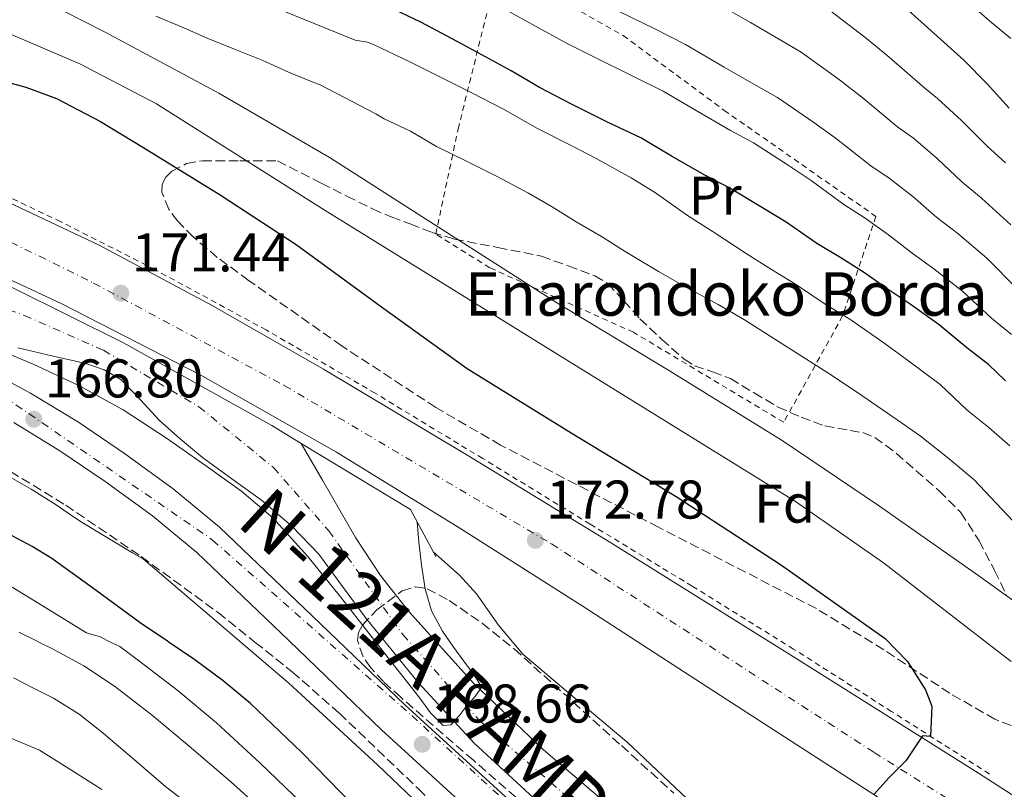
# Model space of a CAD drawing. Units: metres. Extents: x 613503 to 616931, y 4775646 to 4778016.
# Drawn here: x 613712 to 613893, y 4776314 to 4776456 of the extents above; entities that cross this region are included whole.
import ezdxf
from ezdxf.enums import TextEntityAlignment as Align

# ---------------------------------------------------------------- set-up
doc = ezdxf.new("R2010")
doc.units = ezdxf.units.M
doc.header["$MEASUREMENT"] = 0
for name, pattern in [('DGN Style 2', [1.7399219301090239, 1.043953158065414, -0.6959687720436097]), ('DGN Style 3', [2.435890702152634, 1.739921930109024, -0.6959687720436097]), ('DGN Style 4', [2.7856150101045474, 1.391937544087219, -0.6959687720436097, 0.001739921930109024, -0.6959687720436097])]:
    doc.linetypes.add(name, pattern=pattern)
for name, color, linetype, lineweight in [('Carretera', 9, 'Continuous', 0), ('Cauce permanente', 151, 'Continuous', 13), ('Cauce permanente (área)', 142, 'Continuous', 13), ('Cota de punto acotado terreno', 7, 'Continuous', 0), ('Curva de nivel directora', 30, 'Continuous', 30), ('Curva de nivel intermedia', 30, 'Continuous', 0), ('Eje cauce permanente (área)', 70, 'DGN Style 4', 0), ('Eje de carretera', 7, 'DGN Style 4', 0), ('Etiqueta de uso rústico', 92, 'Continuous', 0), ('Etiqueta de zona arbolada', 92, 'Continuous', 0), ('Línea blanca (vial)', 7, 'Continuous', 13), ('Línea de cuneta (fondo)', 4, 'DGN Style 2', 0), ('Línea de muro de contención', 1, 'Continuous', 13), ('Punto acotado terreno (símbolo)', 7, 'Continuous', 0), ('Tela metálica o alambrada', 7, 'DGN Style 2', 0), ('Texto de Borda', 7, 'Continuous', 0), ('Texto de Carretera Interés General', 1, 'Continuous', 0), ('Zona arbolada', 92, 'DGN Style 3', 0)]:
    doc.layers.add(name, color=color, linetype=linetype, lineweight=lineweight)
doc.styles.add('Style-Arial', font='arial.ttf')

# ---------------------------------------------------------------- blocks, each defined once
blk = doc.blocks.new('5PATER')
at = {"layer": 'Punto acotado terreno (símbolo)', "linetype": 'Continuous', "lineweight": 0}
h = blk.add_hatch(color=51, dxfattribs=at)
edge = h.paths.add_edge_path()
edge.add_ellipse((0, 0), major_axis=(-0.1095731443231308, -0.1110710700762829), ratio=0.9994222409660317, start_angle=0, end_angle=360)

msp = doc.modelspace()

# ---------------------------------------------------------------- linework, layer by layer
at = {"layer": 'Carretera', "color": 9, "linetype": 'Continuous', "lineweight": 0}
for points in [[(613895.3099999982, 4776296.04, 176.3600000000006), (613868.0900000005, 4776313.430000001, 175.4199999999983), (613841.6200000015, 4776330.58, 174.5500000000029), (613815.1599999992, 4776347.730000001, 173.6900000000023), (613792.670000001, 4776361.989999999, 172.9700000000012), (613769.9799999994, 4776375.960000002, 172.2799999999988), (613745.0500000004, 4776390.170000001, 171.7100000000064), (613719.48, 4776403.290000001, 171.1999999999971), (613699.8999999977, 4776412.37, 170.679999999993), (613679.9300000007, 4776420.570000002, 170.1699999999983), (613658.0199999993, 4776428.590000001, 169.75), (613635.7700000001, 4776435.609999999, 169.3999999999942), (613615.6000000021, 4776440.970000002, 169.1699999999983), (613595.260000002, 4776445.59, 168.9600000000064), (613577.6000000018, 4776449.220000002, 168.4799999999959), (613559.8000000009, 4776451.859999999, 168.25), (613543.6299999993, 4776453.42, 168.5), (613527.4499999988, 4776454.970000001, 168.75), (613527.1700000018, 4776472.180000001, 168.9900000000052)], [(613602.3700000021, 4776459.62, 169.7799999999988), (613617.0799999974, 4776455.319999999, 170.1699999999983), (613636.519999999, 4776449.190000001, 170.1900000000023), (613655.8700000012, 4776442.78, 170.1100000000006), (613673.12, 4776436.630000001, 170.2400000000052), (613690.2399999994, 4776430.100000001, 170.4900000000052), (613708.4800000006, 4776422.509999999, 171.1399999999994), (613726.3299999986, 4776414.04, 171.7700000000041), (613747.1600000004, 4776402.980000001, 172.0599999999977), (613767.6100000001, 4776391.25, 172.3500000000058), (613794.1499999984, 4776375.369999999, 172.8800000000047), (613820.5399999992, 4776359.249999999, 173.4400000000023), (613854.3199999996, 4776338.17, 174.1199999999953), (613887.9999999992, 4776316.95, 175.1600000000035), (613913.5599999984, 4776300.540000002, 176.4100000000035)], [(613704.4400000017, 4776391.849999999, 166.3500000000058), (613713.7600000025, 4776386.86, 166.570000000007), (613722.530000001, 4776381.480000001, 166.9700000000012), (613731.0399999982, 4776375.730000001, 167.3399999999965), (613739.9899999978, 4776369.230000001, 167.5), (613748.5100000027, 4776362.220000002, 167.6600000000035), (613765.5399999982, 4776345.86, 168.0299999999988), (613782.5599999991, 4776329.519999999, 168.429999999993), (613805.2500000005, 4776308.779999998, 169.1900000000023), (613827.940000002, 4776288.050000002, 169.8999999999942), (613840.8599999992, 4776276.240000002, 170.1300000000047), (613853.7899999997, 4776264.430000001, 170.3500000000058), (613867.2600000012, 4776252.890000001, 170.5599999999977), (613881.5399999995, 4776242.369999999, 170.7700000000041), (613891.5500000009, 4776236.079999999, 170.9199999999983), (613924.8799999997, 4776217.65, 172.25)], [(613921.870000001, 4776212.149999999, 172.25), (613888.3700000002, 4776230.679999999, 170.9199999999983), (613878.0100000025, 4776237.179999999, 170.7700000000041), (613863.3500000018, 4776247.98, 170.5599999999977), (613849.6400000012, 4776259.73, 170.3500000000058), (613836.629999998, 4776271.609999999, 170.1300000000047), (613823.7100000009, 4776283.420000001, 169.8999999999942), (613801.0199999993, 4776304.160000001, 169.1900000000023), (613778.2699999998, 4776324.939999999, 168.429999999993), (613761.1999999996, 4776341.340000001, 168.0299999999988), (613744.3399999996, 4776357.53, 167.6600000000035), (613736.1499999977, 4776364.27, 167.5), (613727.4400000017, 4776370.59, 167.3399999999965), (613719.129999999, 4776376.210000002, 166.9700000000012), (613710.6399999998, 4776381.42, 166.570000000007)]]:
    msp.add_polyline3d(points, dxfattribs=at)
at = {"layer": 'Cauce permanente', "color": 151, "linetype": 'Continuous', "lineweight": 13}
for points in [[(613710.6100000005, 4776406.15, 171.0899999999965), (613730.8399999999, 4776396.100000001, 171.4700000000012), (613758.0999999996, 4776380.869999999, 172.3000000000029), (613763.5099999999, 4776377.59, 172.3000000000029), (613767.4100000003, 4776370.82, 163.5), (613773.4600000001, 4776360.32, 163.6600000000035), (613778.0899999999, 4776353.310000001, 163.9199999999983), (613783.3200000003, 4776346.689999999, 164.2400000000052), (613795.1900000004, 4776333.49, 164.6699999999983), (613808.0199999996, 4776321.220000001, 165.070000000007), (613829.6200000001, 4776302.850000001, 165.6399999999994), (613851.9299999997, 4776285.380000001, 166.1600000000035), (613870.6900000004, 4776271.82, 166.4799999999959), (613890.0099999999, 4776259.01, 166.8000000000029), (613903.0800000001, 4776251.220000001, 167.1300000000047)], [(613893.6799999997, 4776244.449999999, 166.4499999999971), (613882.04, 4776251.859999999, 165.9499999999971), (613867.3300000001, 4776262.51, 165.8899999999994), (613852.9199999999, 4776273.560000001, 165.8800000000047), (613838.3600000005, 4776285.220000001, 165.7400000000052), (613823.9299999997, 4776297.050000001, 165.5599999999977), (613809.3799999999, 4776309.449999999, 165.3399999999965), (613795.3200000003, 4776322.449999999, 165.1199999999953), (613785.0300000003, 4776333.619999999, 164.9600000000064), (613775.4199999999, 4776345.369999999, 164.8000000000029), (613771.1100000005, 4776351.310000001, 164.5500000000029), (613766.7199999997, 4776357.210000001, 164.2799999999988), (613761.7100000001, 4776362.430000001, 164.1699999999983), (613756.2199999997, 4776367.130000001, 164.0899999999965), (613750.7699999996, 4776371.060000001, 164.070000000007), (613745.3399999999, 4776375, 164.0299999999988), (613741.3200000003, 4776378.369999999, 163.8699999999953), (613737.4000000004, 4776381.850000001, 163.6399999999994), (613733.9600000001, 4776385.630000001, 163.3800000000047), (613730.3600000005, 4776389.33, 163.1300000000047), (613727.2800000003, 4776391.130000001, 163.0200000000041), (613723.9000000004, 4776392.279999999, 162.9400000000023), (613717.6399999997, 4776393.699999999, 162.8699999999953), (613711.4199999999, 4776395.16, 162.75)]]:
    msp.add_polyline3d(points, dxfattribs=at)
at = {"layer": 'Cauce permanente (área)', "color": 142, "linetype": 'Continuous', "lineweight": 13}
for points in [[(613893.6799999997, 4776244.449999999, 166.4499999999971), (613882.04, 4776251.859999999, 165.9499999999971), (613867.3300000001, 4776262.51, 165.8899999999994), (613852.9199999999, 4776273.560000001, 165.8800000000047), (613838.3600000005, 4776285.220000001, 165.7400000000052), (613823.9299999997, 4776297.050000001, 165.5599999999977), (613809.3799999999, 4776309.449999999, 165.3399999999965), (613795.3200000003, 4776322.449999999, 165.1199999999953), (613785.0300000003, 4776333.619999999, 164.9600000000064), (613775.4199999999, 4776345.369999999, 164.8000000000029), (613771.1100000005, 4776351.310000001, 164.5500000000029), (613766.7199999997, 4776357.210000001, 164.2799999999988), (613761.7100000001, 4776362.430000001, 164.1699999999983), (613756.2199999997, 4776367.130000001, 164.0899999999965), (613750.7699999996, 4776371.060000001, 164.070000000007), (613745.3399999999, 4776375, 164.0299999999988), (613741.3200000003, 4776378.369999999, 163.8699999999953), (613737.4000000004, 4776381.850000001, 163.6399999999994), (613733.9600000001, 4776385.630000001, 163.3800000000047), (613730.3600000005, 4776389.33, 163.1300000000047), (613727.2800000003, 4776391.130000001, 163.0200000000041), (613723.9000000004, 4776392.279999999, 162.9400000000023), (613717.6399999997, 4776393.699999999, 162.8699999999953), (613711.4199999999, 4776395.16, 162.75)], [(613903.0800000001, 4776251.220000001, 167.1300000000047), (613890.0099999999, 4776259.01, 166.8000000000029), (613870.6900000004, 4776271.82, 166.4799999999959), (613851.9299999997, 4776285.380000001, 166.1600000000035), (613829.6200000001, 4776302.850000001, 165.6399999999994), (613808.0199999996, 4776321.220000001, 165.070000000007), (613795.1900000004, 4776333.49, 164.6699999999983), (613783.3200000003, 4776346.689999999, 164.2400000000052), (613778.0899999999, 4776353.310000001, 163.9199999999983), (613773.4600000001, 4776360.32, 163.6600000000035), (613767.4100000003, 4776370.82, 163.5), (613763.5099999999, 4776377.59, 163.3999999999942)]]:
    msp.add_polyline3d(points, dxfattribs=at)
at = {"layer": 'Curva de nivel directora', "color": 30, "linetype": 'Continuous', "lineweight": 30, "flags": 128}
for points, elevation in [([(613893.6799999983, 4776439.270000001), (613889.6100000002, 4776443.730000001), (613885.3099999998, 4776448.070000002), (613880.4500000004, 4776452.470000003), (613875.6899999996, 4776456.730000001), (613870.5599999998, 4776461.260000001), (613866.6399999993, 4776464.470000001), (613862.1299999988, 4776467.670000002), (613856.9599999988, 4776470.630000001), (613852.3299999996, 4776473.369999999), (613846.0499999989, 4776477.000000001), (613841.659999999, 4776479.480000002), (613834.5099999986, 4776482.870000001), (613829.229999999, 4776485.020000001), (613824.5399999997, 4776487.260000001), (613818.0800000001, 4776490.66), (613813.1699999992, 4776493.020000001)], 225), ([(613892.9999999988, 4776389.100000001), (613889.8499999995, 4776392.090000001), (613885.8499999985, 4776395.140000002), (613880.7799999992, 4776399.380000004), (613875.4599999993, 4776403.190000001), (613871.2500000005, 4776406.020000001), (613867.0499999983, 4776408.949999999), (613862.739999999, 4776411.689999999), (613858.329999999, 4776414.36), (613852.6600000005, 4776418.29), (613848.3399999999, 4776420.9), (613842.3099999994, 4776424.52), (613837.7299999995, 4776426.92), (613831.6099999995, 4776430.42), (613825.9399999989, 4776433.770000001), (613819.9399999997, 4776436.630000002), (613813.0799999998, 4776440.04), (613807.2999999997, 4776443.060000002), (613802.0999999985, 4776446.12), (613796.7400000007, 4776449.03), (613791.2499999988, 4776452.020000001), (613785.48, 4776455.080000001), (613779.5700000002, 4776457.859999999)], 200), ([(613698.7300000002, 4776446.940000001), (613712.879999999, 4776443.109999999), (613718.5400000007, 4776440.99), (613726.5899999996, 4776436.810000001), (613734.3899999983, 4776432.100000001), (613748.5999999995, 4776423.320000002), (613762.5499999991, 4776414.180000002), (613778.2499999991, 4776402.720000002), (613794.0400000006, 4776391.390000002), (613813.1600000004, 4776379.510000002), (613832.440000001, 4776367.840000002), (613851.829999999, 4776355.180000001), (613870.8399999992, 4776341.730000001), (613874.9999999988, 4776337.460000001), (613878.26, 4776332.26), (613879.4299999991, 4776329.300000001), (613879.2199999989, 4776323.680000002), (613877.719999999, 4776323.800000002), (613874.6799999992, 4776319.199999999), (613871.5999999992, 4776316.130000001), (613868.7899999997, 4776313.060000001)], 175), ([(613897.1999999987, 4776210.150000002), (613880.6499999994, 4776221.350000001), (613864.1799999983, 4776232.670000001), (613852.7599999988, 4776241.33), (613841.3999999998, 4776250.080000001), (613830.1499999999, 4776258.199999999), (613818.9000000004, 4776266.310000001), (613812.0099999993, 4776272.770000001), (613797.5299999998, 4776286.77), (613783.1299999985, 4776300.84), (613773.3600000007, 4776310.790000001), (613763.6199999999, 4776320.770000001), (613754.1699999995, 4776329.77), (613749.1799999983, 4776333.960000001), (613743.9399999991, 4776337.810000002), (613739.2199999985, 4776341.010000001), (613738.9199999988, 4776341.210000002), (613733.9000000008, 4776344.609999999), (613725.7800000004, 4776350.539999999), (613717.669999999, 4776356.460000004), (613714.0700000003, 4776358.630000001), (613710.3399999999, 4776360.580000003)], 175)]:
    msp.add_lwpolyline(points, dxfattribs=dict(at, elevation=elevation))
at = {"layer": 'Curva de nivel intermedia', "color": 30, "linetype": 'Continuous', "lineweight": 0, "flags": 128}
for points, elevation in [([(613526.9600000011, 4776484.569999999), (613544.3600000021, 4776482.899999999), (613561.7600000006, 4776481.239999999), (613581.8900000006, 4776479.509999999), (613602.0200000008, 4776477.849999999), (613620.6700000011, 4776475.720000001), (613639.27, 4776473.05), (613658.3899999997, 4776469.599999999), (613677.2800000014, 4776464.92), (613692.9800000014, 4776459.739999999), (613708.3200000015, 4776453.59), (613722.9100000004, 4776447.34), (613736.9299999995, 4776440.020000001), (613752.4300000005, 4776430.239999999), (613767.9100000013, 4776420.439999999), (613788.6400000004, 4776407.61), (613809.3800000006, 4776394.769999999), (613831.88, 4776380.849999998), (613854.3700000005, 4776366.930000001), (613870.570000001, 4776355.609999998), (613886.2400000019, 4776343.51), (613894.0300000014, 4776337.470000001)], 180.0000000000004), ([(613715.8700000019, 4776459.16), (613727.4600000012, 4776453.21), (613748.3600000002, 4776442.01), (613768.800000001, 4776430.099999998), (613789.5800000015, 4776416.819999999), (613810.3399999996, 4776403.54), (613831.1900000017, 4776390.929999999), (613851.9400000008, 4776378.13), (613869.82, 4776366.08), (613887.4600000001, 4776353.689999999), (613898.77, 4776345.57)], 185.0000000000004), ([(613838.2600000014, 4776459.560000001), (613846.1000000002, 4776454.970000002), (613851.8800000004, 4776451.649999999), (613855.4299999999, 4776449.54), (613862.4500000007, 4776444.430000001), (613866.5499999999, 4776441.29), (613873.2100000007, 4776435.769999999), (613876.0700000017, 4776433.71), (613880.4200000014, 4776429.990000002), (613884.9600000011, 4776425.720000001), (613888.5900000011, 4776422.689999999), (613893.98, 4776417.8)], 215), ([(613885.2200000003, 4776459.59), (613890.0500000005, 4776455.3), (613893.940000002, 4776452.039999999)], 230.0000000000002), ([(613801.22, 4776457.249999999), (613806.5800000001, 4776454.350000001), (613812.1299999999, 4776451.27), (613817.5200000012, 4776448.529999999), (613824.2100000011, 4776445.230000001), (613830.0499999993, 4776442.359999998), (613836.440000002, 4776438.609999999), (613842.4500000002, 4776435.160000001), (613846.6800000013, 4776432.859999998), (613853.0400000005, 4776428.75), (613857.2900000018, 4776425.960000001), (613863.290000001, 4776421.499999999), (613867.1800000002, 4776419.029999999), (613871.5000000009, 4776415.960000001), (613875.8200000015, 4776412.59), (613879.8400000003, 4776409.689999999), (613885.1700000013, 4776405.520000001), (613890.4400000017, 4776400.63), (613894.1000000008, 4776397.65)], 205.0000000000002), ([(613892.9600000008, 4776429.199999999), (613889.530000002, 4776432.289999999), (613884.8800000006, 4776437), (613880.5100000009, 4776441.050000001), (613878.1700000007, 4776442.91), (613871.1800000012, 4776448.960000001), (613867.1500000011, 4776452.269999999), (613859.8100000008, 4776457.880000002)], 220.0000000000002), ([(613736.7700000008, 4776456.179999998), (613741.5200000006, 4776454.189999999), (613746.2100000001, 4776452.099999999), (613751.2400000015, 4776450.080000001), (613756.4400000004, 4776448), (613761.17, 4776445.859999998), (613765.8400000016, 4776443.980000001), (613766.8499999996, 4776443.619999999), (613777.2200000009, 4776438.23), (613778.7699999998, 4776437.3), (613783.6200000002, 4776435), (613788.37, 4776432.199999999), (613793.75, 4776429.539999999), (613799.4000000006, 4776426.740000002), (613805.2700000001, 4776423.609999999), (613809.6399999999, 4776421.090000001), (613814.0499999999, 4776418.34), (613818.7300000006, 4776415.67), (613823.050000001, 4776412.9), (613829.1900000012, 4776409.189999998), (613833.6200000012, 4776406.680000001), (613840.1700000003, 4776403.109999998), (613845.0300000019, 4776400.29), (613860.9800000021, 4776390.130000001), (613866.5700000002, 4776386.420000001), (613873.1000000013, 4776381.930000001), (613877.2699999998, 4776379), (613882.6299999999, 4776374.769999999), (613887.2499999999, 4776370.92), (613895.3600000015, 4776362.24)], 190), ([(613760.3200000006, 4776457.09), (613773.400000001, 4776451.730000001), (613775.6699999997, 4776451.350000001), (613776.8099999996, 4776450.930000001), (613783.4600000015, 4776447.779999998), (613788.8900000007, 4776445.08), (613794.7300000013, 4776442.15), (613800.600000001, 4776439.109999998), (613806.9300000009, 4776435.489999999), (613813.1400000004, 4776432.369999999), (613817.7300000013, 4776429.970000001), (613824.1700000009, 4776426.41), (613828.63, 4776423.689999999), (613834.530000001, 4776419.51), (613839.2400000005, 4776416.49), (613845.5100000001, 4776412.369999998), (613849.9600000004, 4776409.590000001), (613854.4100000006, 4776406.850000001), (613860.0099999999, 4776403.079999999), (613864.5800000007, 4776400.29), (613870.8700000005, 4776395.929999999), (613875.2100000012, 4776392.690000001), (613880.9700000013, 4776388.42), (613885.9600000002, 4776383.73), (613889.9299999999, 4776380.52), (613893.8000000013, 4776377.140000001)], 195.0000000000002), ([(613821.9700000014, 4776457.019999999), (613828.4900000015, 4776453.84), (613834.150000001, 4776450.960000001), (613841.27, 4776446.789999999), (613847.1600000019, 4776443.409999998), (613851.0600000002, 4776441.199999998), (613857.75, 4776436.59), (613861.9200000009, 4776433.63), (613868.2500000009, 4776428.63), (613871.6300000005, 4776426.37), (613875.9600000001, 4776422.98), (613880.3900000001, 4776419.159999999), (613884.2100000001, 4776416.189999999), (613889.5700000002, 4776411.66), (613895.0300000005, 4776406.119999999)], 210), ([(613784.8300000017, 4776363.119999999), (613785.12, 4776359.509999999), (613785.5900000016, 4776355.180000001), (613786.28, 4776350.869999997), (613787.4700000014, 4776346.8), (613789.4800000008, 4776343.060000001), (613791.4099999998, 4776340.3), (613793.3800000013, 4776337.56), (613794.5999999995, 4776335.900000001), (613795.8100000009, 4776334.229999999), (613796.6400000001, 4776332.760000001), (613795.4600000001, 4776331.08), (613794.0200000005, 4776329.430000001), (613792.5300000019, 4776327.519999999), (613791.0099999999, 4776325.850000001), (613789.6100000005, 4776325.720000001), (613787.2800000014, 4776328.050000001), (613785.12, 4776330.970000001), (613777.8800000002, 4776340.21), (613770.7200000009, 4776349.399999999), (613764.7199999995, 4776356.82), (613758.3100000012, 4776363.930000001), (613752.6100000015, 4776368.74), (613746.5300000019, 4776373.079999999), (613738.7600000001, 4776378.56), (613730.7900000017, 4776383.77), (613722.64, 4776388.220000001), (613714.2100000011, 4776392.149999999), (613703.0800000001, 4776396.800000001)], 165), ([(613793.5700000012, 4776303.189999999), (613777.5200000004, 4776318.489999999), (613761.2500000005, 4776333.529999999), (613747.890000001, 4776344.899999999), (613734.52, 4776356.279999999), (613732.5000000016, 4776357.499999999), (613722.9500000007, 4776363.26), (613720.6900000009, 4776364.76), (613718.4500000012, 4776366.3), (613713.8500000013, 4776369.199999998), (613709.1100000005, 4776371.890000001)], 170.0000000000002), ([(613787.7799999999, 4776357.67), (613788.8000000013, 4776356.76), (613792.6100000001, 4776353.369999999), (613795.7500000005, 4776349.949999999), (613799.7900000017, 4776344.199999998), (613804.2599999999, 4776338.84), (613813.8200000019, 4776330.76), (613823.400000002, 4776322.710000001), (613835.5500000002, 4776311.210000001), (613847.8400000016, 4776299.859999998), (613858.8499999996, 4776290.509999999), (613869.9200000005, 4776281.239999999), (613874.2800000014, 4776277.310000001), (613878.820000001, 4776273.369999999), (613880.8300000004, 4776272.399999999), (613882.9800000007, 4776271.960000001), (613884.8400000003, 4776272.41), (613885.4800000018, 4776271.77), (613886.880000001, 4776270.100000001), (613892.63, 4776267.399999999), (613898.4700000006, 4776264.980000001)], 170.0000000000002), ([(613755.8900000006, 4776318.859999999), (613747.94, 4776326.180000001), (613740.9100000004, 4776332.099999999), (613733.5800000012, 4776337.699999998), (613730.1700000003, 4776340.219999999), (613728.57, 4776341.009999998), (613726.440000002, 4776342.07), (613725.2500000007, 4776342.42), (613724.0599999994, 4776342.77), (613713.3799999997, 4776349.29), (613702.7100000011, 4776355.81)], 180.0000000000005), ([(613711.5800000003, 4776342.890000001), (613714.6200000001, 4776341.390000001), (613715.3800000001, 4776341.009999998), (613717.66, 4776339.890000001), (613723.570000002, 4776336.699999999), (613729.1900000013, 4776332.98), (613736.1500000017, 4776327.57), (613742.9000000019, 4776321.909999998), (613750.4800000014, 4776315.409999998), (613757.9400000002, 4776308.769999998), (613770.150000001, 4776297.239999999), (613782.0399999999, 4776285.380000002), (613790.3500000003, 4776276.539999999), (613798.6600000008, 4776267.699999999), (613808.1800000004, 4776258.11), (613817.9300000002, 4776248.76), (613827.3499999993, 4776240.230000001), (613836.8700000012, 4776231.810000001), (613848.2500000005, 4776221.739999999), (613859.9600000005, 4776212.05), (613869.9100000015, 4776204.83), (613880.0599999994, 4776197.890000001), (613891.0300000019, 4776190.470000001), (613901.990000001, 4776183.01)], 185.0000000000002), ([(613893.3699999999, 4776175.609999999), (613880.9800000002, 4776184.159999999), (613874.7400000019, 4776188.380000001), (613868.7100000014, 4776192.890000001), (613865.3899999999, 4776196.570000002), (613862.1800000002, 4776200.369999998), (613852.9300000009, 4776208.720000002), (613843.7199999997, 4776217.11), (613832.4800000013, 4776227.800000001), (613821.2100000015, 4776238.470000001), (613805.7599999997, 4776252.5), (613790.4400000019, 4776266.659999999), (613780.2500000017, 4776276.559999999), (613770.0700000006, 4776286.470000001), (613761.5999999992, 4776294.710000001), (613753.100000001, 4776302.92), (613745.9700000008, 4776308.819999999), (613738.6200000015, 4776314.470000001), (613732.8700000005, 4776319.41), (613727.1100000005, 4776324.340000001), (613722.7100000015, 4776327.800000001), (613717.9800000018, 4776330.74), (613714.3000000005, 4776332.609999998), (613710.6300000004, 4776334.49)], 190), ([(613726.8399999999, 4776313.929999999), (613721.1200000001, 4776317.539999999), (613715.4000000004, 4776321.16), (613703.29, 4776326.180000001)], 195.0000000000004), ([(613952.1200000015, 4776163.3), (613940.1500000021, 4776170.100000001), (613928.2499999999, 4776177.029999998), (613915.3600000017, 4776185.02), (613914.5800000017, 4776185.5), (613901.1799999997, 4776194.369999999), (613888.9500000009, 4776202.81), (613876.7400000001, 4776211.249999999), (613864.2900000003, 4776219.460000001), (613852.0900000005, 4776228.02), (613841.6100000021, 4776236.819999999), (613831.3800000015, 4776245.91), (613821.6299999994, 4776254.319999999), (613811.9900000015, 4776262.869999998), (613797.4800000006, 4776277.289999999), (613783.2600000004, 4776291.990000002), (613773.4900000005, 4776301.710000002), (613763.6900000013, 4776311.400000001), (613755.8900000006, 4776318.859999999)], 180.0000000000002)]:
    msp.add_lwpolyline(points, dxfattribs=dict(at, elevation=elevation))
at = {"layer": 'Eje cauce permanente (área)', "color": 70, "linetype": 'DGN Style 4', "lineweight": 0}
msp.add_polyline3d([(613528.1299999999, 4776414.42, 160.4400000000023), (613541.25, 4776412.850000001, 158.3899999999994), (613559.5300000003, 4776412.980000001, 159.1100000000006), (613579.8099999996, 4776412.050000001, 159.6699999999983), (613630.2400000002, 4776411.52, 160.6000000000058), (613673.25, 4776409.67, 161.1199999999953), (613696.0700000003, 4776407, 166.8600000000006), (613712.6100000005, 4776401.119999999, 167.9400000000023), (613727.1500000004, 4776394.720000001, 167.6900000000023), (613744.6900000004, 4776384.350000001, 169.4499999999971), (613758.4299999997, 4776373.140000001, 168.0599999999977), (613768.5700000003, 4776361.529999999, 163.8600000000006), (613782.1799999997, 4776342.449999999, 164.6000000000058), (613796.3200000003, 4776326.57, 165.0599999999977), (613834.7000000002, 4776293.289999999, 165.7599999999948), (613876.8600000005, 4776261.66, 166.2700000000041), (613902.4299999997, 4776245.949999999, 167.0200000000041)], dxfattribs=at)
at = {"layer": 'Eje de carretera', "color": 7, "linetype": 'DGN Style 4', "lineweight": 0}
for points in [[(613527.3099999975, 4776463.57, 168.8699999999954), (613569.5900000005, 4776458.86, 168.6199999999955), (613594.3399999985, 4776453.710000001, 169.3099999999977), (613622.6600000004, 4776446.189999999, 169.679999999993), (613660.8799999974, 4776434.310000001, 169.9999999999999), (613685.7300000006, 4776425.300000002, 170.3500000000057), (613704.9400000018, 4776417.180000001, 170.9299999999931), (613725.3400000001, 4776407.08, 171.4499999999971), (613760.3899999999, 4776388.26, 172.1199999999955), (613809.4999999991, 4776359.140000002, 172.9400000000022), (613868.8299999975, 4776320.770000001, 175.020000000004), (613921.7099999997, 4776287.490000002, 177.070000000007), (613971.5599999987, 4776253.270000001, 179.5299999999989), (614009.9799999993, 4776220.790000001, 181.5099999999948), (614048.5599999984, 4776184.61, 184.1499999999943), (614082.6200000005, 4776144.2, 186.479999999996), (614106.5100000022, 4776113.380000002, 188.1399999999995), (614136.6099999989, 4776066.230000001, 190.4700000000012), (614179.73, 4775989.080000001, 194.1900000000023), (614206.0699999994, 4775941.330000001, 195.9299999999931), (614249.9899999985, 4775861.83, 194.8699999999953), (614270.1499999977, 4775826.460000001, 193.1100000000007)], [(613528.2799999998, 4776405.779999999, 163.6499999999943), (613547.9200000004, 4776400.990000002, 163.4199999999984), (613571.5300000006, 4776399.060000001, 164.1600000000035), (613614.4100000003, 4776399.78, 165.1499999999941), (613648.129999998, 4776401.470000003, 165.4199999999983), (613662.3099999981, 4776401.26, 165.8500000000057), (613680.86, 4776397.890000002, 166.0299999999989), (613708.6799999991, 4776386.34, 166.4799999999958), (613747.2199999981, 4776359.830000001, 167.6699999999982), (613783.8399999993, 4776327.53, 168.479999999996), (613817.0799999987, 4776297.150000002, 169.570000000007), (613854.3500000003, 4776261.74, 170.3699999999955), (613871.6900000008, 4776248.720000003, 170.6300000000046), (613897.7100000005, 4776229.92, 171.2100000000065), (613925.649999998, 4776214.49, 172.3500000000059), (613955.0399999984, 4776198.100000001, 173.8899999999995), (613990.6999999986, 4776180.260000001, 175.1000000000059), (614013.3399999987, 4776166.279999999, 175.679999999993)]]:
    msp.add_polyline3d(points, dxfattribs=at)
at = {"layer": 'Línea blanca (vial)', "color": 7, "linetype": 'Continuous', "lineweight": 13}
for points in [[(613527.1700000013, 4776472.180000001, 168.9900000000053), (613540.6700000018, 4776470.790000002, 168.8500000000059), (613554.1700000021, 4776469.400000001, 168.6999999999971), (613570.9299999994, 4776466.970000002, 168.8800000000048), (613587.5199999989, 4776463.449999999, 169.3399999999966), (613602.3700000016, 4776459.62, 169.7799999999989), (613617.0799999969, 4776455.32, 170.1699999999982), (613636.5199999985, 4776449.190000001, 170.1900000000023), (613655.8700000007, 4776442.78, 170.1100000000007), (613673.1199999995, 4776436.630000002, 170.2400000000052), (613690.239999999, 4776430.100000001, 170.4900000000052), (613708.4800000001, 4776422.51, 171.1399999999995), (613726.3299999981, 4776414.040000001, 171.7700000000042), (613747.1599999999, 4776402.980000001, 172.0599999999976), (613767.6099999996, 4776391.250000001, 172.3500000000059), (613794.1499999979, 4776375.37, 172.8800000000047), (613820.5399999986, 4776359.25, 173.4400000000024), (613854.3199999991, 4776338.17, 174.1199999999954), (613887.9999999988, 4776316.950000001, 175.1600000000035), (613913.5599999981, 4776300.540000003, 176.4100000000036)], [(613527.4499999983, 4776454.970000002, 168.75), (613543.6299999988, 4776453.42, 168.5000000000001), (613559.8000000003, 4776451.859999999, 168.2500000000001), (613577.6000000013, 4776449.220000003, 168.479999999996), (613595.2600000015, 4776445.59, 168.9600000000064), (613615.6000000016, 4776440.970000003, 169.1699999999983), (613635.7699999998, 4776435.61, 169.3999999999942), (613658.0199999987, 4776428.590000002, 169.75), (613679.9300000002, 4776420.570000002, 170.1699999999982), (613699.8999999971, 4776412.370000001, 170.679999999993), (613719.4799999995, 4776403.290000002, 171.1999999999971), (613745.0499999999, 4776390.170000001, 171.7100000000064), (613769.9799999989, 4776375.960000002, 172.2799999999989), (613792.6700000004, 4776361.99, 172.9700000000011), (613815.1599999988, 4776347.730000001, 173.6900000000023), (613841.6200000009, 4776330.580000001, 174.5500000000028), (613868.0900000001, 4776313.430000001, 175.4199999999983), (613895.3099999977, 4776296.040000001, 176.3600000000006)], [(613704.4400000012, 4776391.850000001, 166.3500000000058), (613713.760000002, 4776386.86, 166.5700000000071), (613722.5300000005, 4776381.480000001, 166.9700000000011), (613731.0399999976, 4776375.730000001, 167.3399999999966), (613739.9899999973, 4776369.230000002, 167.5000000000001), (613748.5100000022, 4776362.220000003, 167.6600000000035), (613765.5399999976, 4776345.860000002, 168.0299999999989), (613782.5599999985, 4776329.52, 168.4299999999931), (613805.25, 4776308.779999999, 169.1900000000023), (613827.9400000017, 4776288.050000003, 169.8999999999943), (613840.8599999987, 4776276.240000002, 170.1300000000047), (613853.7899999992, 4776264.430000001, 170.3500000000057), (613867.2600000007, 4776252.890000001, 170.5599999999976), (613881.539999999, 4776242.37, 170.770000000004), (613891.5500000004, 4776236.08, 170.9199999999983), (613924.8799999993, 4776217.650000001, 172.25)], [(613921.8700000006, 4776212.15, 172.25), (613888.3699999999, 4776230.680000001, 170.9199999999983), (613878.010000002, 4776237.180000001, 170.770000000004), (613863.3500000014, 4776247.980000001, 170.5599999999976), (613849.6400000007, 4776259.730000001, 170.3500000000057), (613836.6299999976, 4776271.61, 170.1300000000047), (613823.7100000004, 4776283.420000001, 169.8999999999943), (613801.0199999989, 4776304.160000001, 169.1900000000023), (613778.2699999993, 4776324.939999999, 168.4299999999931), (613761.1999999991, 4776341.340000002, 168.0299999999989), (613744.3399999992, 4776357.530000002, 167.6600000000035), (613736.1499999972, 4776364.27, 167.5000000000001), (613727.4400000012, 4776370.590000001, 167.3399999999966), (613719.1299999985, 4776376.210000004, 166.9700000000011), (613710.6399999993, 4776381.42, 166.5700000000071)]]:
    msp.add_polyline3d(points, dxfattribs=at)
at = {"layer": 'Línea de cuneta (fondo)', "color": 4, "linetype": 'DGN Style 2', "lineweight": 0}
msp.add_polyline3d([(613890.0700000003, 4776316.800000001, 175.6900000000023), (613872.0499999998, 4776328.289999999, 174.9600000000064), (613854.04, 4776339.779999999, 174.2200000000012), (613835.3700000001, 4776351.350000001, 173.6699999999983), (613816.5999999996, 4776362.76, 173.3300000000017), (613796.8700000001, 4776374.810000001, 173.1000000000058), (613777.1100000005, 4776386.82, 172.8099999999977), (613757.0499999998, 4776398.460000001, 172.3099999999977), (613736.6600000003, 4776409.539999999, 171.7899999999936), (613719.25, 4776418.390000001, 171.3399999999965), (613701.5899999999, 4776426.76, 170.8899999999994), (613690.3700000001, 4776431.859999999, 170.679999999993), (613679.2000000002, 4776437.15, 170.5099999999948), (613675.54, 4776438.390000001, 170.4600000000064)], dxfattribs=at)
at = {"layer": 'Línea de muro de contención', "color": 1, "linetype": 'Continuous', "lineweight": 13, "extrusion": (-0.2639397188746599, -0.4357720790468367, 0.8604873734829368), "elevation": -2243260.299017493, "flags": 128}
msp.add_lwpolyline([(-1949499.117235978, 3789158.875119532), (-1949475.66460073, 3789158.875119532), (-1949467.185519472, 3789153.104436644)], dxfattribs=at)
at = {"layer": 'Línea de muro de contención', "color": 1, "linetype": 'Continuous', "lineweight": 13}
msp.add_polyline3d([(613685.4800000006, 4776416.869999999, 170.5099999999948), (613691.29, 4776414.4, 170.5099999999948), (613710.6100000005, 4776406.15, 171.0899999999965), (613730.8399999999, 4776396.100000001, 171.4700000000012), (613758.0999999996, 4776380.869999999, 172.3000000000029), (613763.5099999999, 4776377.59, 172.3000000000029)], dxfattribs=at)
at = {"layer": 'Tela metálica o alambrada', "color": 7, "linetype": 'DGN Style 2', "lineweight": 0}
msp.add_polyline3d([(613852.2199999997, 4776381.470000001, 187.070000000007), (613824.5999999996, 4776398.029999999, 186.9900000000052), (613798.1900000004, 4776409.880000001, 186.6000000000058), (613788.2400000002, 4776416.08, 186.2700000000041), (613792.3499999996, 4776435.4, 195.2799999999988), (613799.7999999998, 4776465.5, 210.6699999999983), (613822.7000000002, 4776452.59, 209.9600000000064), (613841.2800000003, 4776438.84, 209.3899999999994), (613869.1600000003, 4776419.34, 207.4400000000023), (613863.04, 4776401.039999999, 196.6399999999994), (613852.2199999997, 4776381.470000001, 187.070000000007)], dxfattribs=at)
at = {"layer": 'Zona arbolada', "color": 92, "linetype": 'DGN Style 3', "lineweight": 0}
for points in [[(613894.0199999996, 4776325.74, 195.179999999993), (613891.0499999998, 4776326.859999999, 194.8399999999965), (613882.75, 4776331.65, 193.6300000000047), (613870.6200000001, 4776339.65, 191.6300000000047), (613858.2199999997, 4776347.210000001, 190.0399999999936), (613829.2199999997, 4776362.17, 188.3699999999953), (613800.1699999999, 4776377.289999999, 187.6100000000006), (613788.25, 4776384.210000001, 187.3500000000058), (613770.9600000001, 4776395.52, 186.9900000000052), (613753.8399999999, 4776407.57, 186.5899999999965), (613748.0800000001, 4776411.810000001, 186.4199999999983), (613743.6299999999, 4776415.57, 186.2599999999948), (613740.7699999996, 4776418.5, 186.1399999999994), (613739.1500000004, 4776420.680000001, 186.0500000000029), (613737.9000000004, 4776423.77, 185.9199999999983), (613737.9600000001, 4776425.199999999, 185.8699999999953), (613738.54, 4776426.51, 185.820000000007), (613739.7300000006, 4776427.67, 185.820000000007), (613742.3899999997, 4776429.039999999, 185.8899999999994), (613745.3300000001, 4776429.58, 185.8800000000047), (613752.2300000006, 4776429.560000001, 185.6000000000058), (613759.1200000001, 4776429.539999999, 185.320000000007), (613767.2000000002, 4776425.470000001, 186.679999999993), (613771.9000000004, 4776423.08, 187.2400000000052), (613776.6299999999, 4776420.699999999, 187.7700000000041), (613780.04, 4776419.24, 188.1100000000006), (613783.54, 4776417.949999999, 188.4499999999971), (613787.5800000001, 4776416.380000001, 188.7200000000012), (613791.6399999997, 4776415.17, 189.3699999999953), (613799.6600000003, 4776413.609999999, 191.6100000000006), (613807.6900000004, 4776412.039999999, 193.8500000000058), (613812.5800000001, 4776410.230000001, 194.6999999999971), (613817.4699999997, 4776408.41, 195.5500000000029), (613819.8700000001, 4776406.99, 195.7400000000052), (613822.8499999996, 4776403.810000001, 195.4600000000064), (613825.7699999996, 4776400.51, 195.3600000000006), (613829.79, 4776396.730000001, 195.8300000000017), (613833.9000000004, 4776393.07, 196.2799999999988), (613835.8399999999, 4776391.890000001, 196.429999999993), (613839.1399999997, 4776390.75, 196.6399999999994), (613842.4000000004, 4776389.5, 196.8099999999977), (613846.7699999996, 4776386.869999999, 196.9499999999971), (613851.2000000002, 4776384.279999999, 197.0800000000017), (613855.4299999997, 4776382.41, 197.320000000007), (613859.7599999999, 4776380.800000001, 197.6300000000047), (613864.4199999999, 4776379.970000001, 198.1499999999942), (613866.7599999999, 4776379.58, 198.4100000000035), (613868.9400000004, 4776378.699999999, 198.5599999999977), (613872.8899999997, 4776375.800000001, 198.5399999999936), (613876.54, 4776372.560000001, 198.3999999999942), (613880.8200000003, 4776368.890000001, 198.1699999999983), (613884.7599999999, 4776364.880000001, 198), (613888.1600000003, 4776359.699999999, 198.2100000000064), (613890.9900000002, 4776354.199999999, 198.5099999999948), (613893.2999999998, 4776349.42, 198.5599999999977)], [(613894.0199999996, 4776325.74, 195.179999999993), (613891.0499999998, 4776326.859999999, 194.8399999999965), (613882.75, 4776331.65, 193.6300000000047), (613870.6200000001, 4776339.65, 191.6300000000047), (613858.2199999997, 4776347.210000001, 190.0399999999936), (613829.2199999997, 4776362.17, 188.3699999999953), (613800.1699999999, 4776377.289999999, 187.6100000000006), (613788.25, 4776384.210000001, 187.3500000000058), (613770.9600000001, 4776395.52, 186.9900000000052), (613753.8399999999, 4776407.57, 186.5899999999965), (613748.0800000001, 4776411.810000001, 186.4199999999983), (613743.6299999999, 4776415.57, 186.2599999999948), (613740.7699999996, 4776418.5, 186.1399999999994), (613739.1500000004, 4776420.680000001, 186.0500000000029), (613737.9000000004, 4776423.77, 185.9199999999983), (613737.9600000001, 4776425.199999999, 185.8699999999953), (613738.54, 4776426.51, 185.820000000007), (613739.7300000006, 4776427.67, 185.820000000007), (613742.3899999997, 4776429.039999999, 185.8899999999994), (613745.3300000001, 4776429.58, 185.8800000000047), (613752.2300000006, 4776429.560000001, 185.6000000000058), (613759.1200000001, 4776429.539999999, 185.320000000007), (613767.2000000002, 4776425.470000001, 186.679999999993), (613771.9000000004, 4776423.08, 187.2400000000052), (613776.6299999999, 4776420.699999999, 187.7700000000041), (613780.04, 4776419.24, 188.1100000000006), (613783.54, 4776417.949999999, 188.4499999999971), (613787.5800000001, 4776416.380000001, 188.7200000000012), (613791.6399999997, 4776415.17, 189.3699999999953), (613799.6600000003, 4776413.609999999, 191.6100000000006), (613807.6900000004, 4776412.039999999, 193.8500000000058), (613812.5800000001, 4776410.230000001, 194.6999999999971), (613817.4699999997, 4776408.41, 195.5500000000029), (613819.8700000001, 4776406.99, 195.7400000000052), (613822.8499999996, 4776403.810000001, 195.4600000000064), (613825.7699999996, 4776400.51, 195.3600000000006), (613829.79, 4776396.730000001, 195.8300000000017), (613833.9000000004, 4776393.07, 196.2799999999988), (613835.8399999999, 4776391.890000001, 196.429999999993), (613839.1399999997, 4776390.75, 196.6399999999994), (613842.4000000004, 4776389.5, 196.8099999999977), (613846.7699999996, 4776386.869999999, 196.9499999999971), (613851.2000000002, 4776384.279999999, 197.0800000000017), (613855.4299999997, 4776382.41, 197.320000000007), (613859.7599999999, 4776380.800000001, 197.6300000000047), (613864.4199999999, 4776379.970000001, 198.1499999999942), (613866.7599999999, 4776379.58, 198.4100000000035), (613868.9400000004, 4776378.699999999, 198.5599999999977), (613872.8899999997, 4776375.800000001, 198.5399999999936), (613876.54, 4776372.560000001, 198.3999999999942), (613880.8200000003, 4776368.890000001, 198.1699999999983), (613884.7599999999, 4776364.880000001, 198), (613888.1600000003, 4776359.699999999, 198.2100000000064), (613890.9900000002, 4776354.199999999, 198.5099999999948), (613893.2999999998, 4776349.42, 198.5599999999977)], [(613705.9000000004, 4776374.980000001, 176.3000000000029), (613720.2000000002, 4776366.24, 176.3999999999942), (613734.0999999996, 4776356.77, 176.5299999999988), (613748.2400000002, 4776346.470000001, 176.9199999999983), (613755.0599999996, 4776341.01, 177.25), (613761.8600000005, 4776335.57, 177.5899999999965), (613770.5199999996, 4776327.980000001, 178.3000000000029), (613785.0599999996, 4776314.060000001, 180.1399999999994), (613806.5700000003, 4776292.91, 183.3500000000058), (613817.7300000006, 4776282.800000001, 184.7100000000064), (613829.4900000002, 4776273.359999999, 185.6199999999953), (613844.7400000002, 4776262.050000001, 186.4100000000035), (613859.9900000002, 4776250.74, 187.1900000000023), (613862.1299999999, 4776248.76, 187.2799999999988), (613869.3899999997, 4776242.350000001, 187.5200000000041), (613876.3399999999, 4776236.42, 187.5200000000041), (613883.4800000006, 4776230.720000001, 187.5200000000041), (613890.1399999997, 4776226.109999999, 187.5200000000041), (613896.8399999999, 4776221.58, 187.5200000000041)], [(613705.9000000004, 4776374.980000001, 176.3000000000029), (613720.2000000002, 4776366.24, 176.3999999999942), (613734.0999999996, 4776356.77, 176.5299999999988), (613748.2400000002, 4776346.470000001, 176.9199999999983), (613755.0599999996, 4776341.01, 177.25), (613761.8600000005, 4776335.57, 177.5899999999965), (613770.5199999996, 4776327.980000001, 178.3000000000029), (613785.0599999996, 4776314.060000001, 180.1399999999994), (613806.5700000003, 4776292.91, 183.3500000000058), (613817.7300000006, 4776282.800000001, 184.7100000000064), (613829.4900000002, 4776273.359999999, 185.6199999999953), (613844.7400000002, 4776262.050000001, 186.4100000000035), (613859.9900000002, 4776250.74, 187.1900000000023), (613862.1299999999, 4776248.76, 187.2799999999988), (613869.3899999997, 4776242.350000001, 187.5200000000041), (613876.3399999999, 4776236.42, 187.5200000000041), (613883.4800000006, 4776230.720000001, 187.5200000000041), (613890.1399999997, 4776226.109999999, 187.5200000000041), (613896.8399999999, 4776221.58, 187.5200000000041)], [(613808.5, 4776307.74, 177.0299999999988), (613795.1500000004, 4776319.32, 176.4600000000064), (613781.8099999996, 4776330.91, 175.8800000000047), (613778.6399999997, 4776333.789999999, 175.8099999999977), (613776.2800000003, 4776336.34, 175.8000000000029), (613774.8700000001, 4776338.359999999, 175.8099999999977), (613773.8499999996, 4776341.380000001, 175.8500000000058), (613774.0199999996, 4776342.810000001, 175.8600000000006), (613774.7699999996, 4776344.16, 175.8800000000047), (613777.4000000004, 4776347.01, 175.9100000000035), (613782.0700000003, 4776350.470000001, 175.9600000000064), (613784.4400000004, 4776351.199999999, 175.9900000000052), (613786.6699999999, 4776350.880000001, 176.0099999999948), (613790.7000000002, 4776348.720000001, 176.0399999999936), (613796.7599999999, 4776344.529999999, 176.070000000007), (613802.6699999999, 4776339.800000001, 176.1399999999994), (613822.3600000005, 4776322.02, 176.6499999999942), (613832.04, 4776313.25, 176.9700000000012)], [(613808.5, 4776307.74, 177.0299999999988), (613795.1500000004, 4776319.32, 176.4600000000064), (613781.8099999996, 4776330.91, 175.8800000000047), (613778.6399999997, 4776333.789999999, 175.8099999999977), (613776.2800000003, 4776336.34, 175.8000000000029), (613774.8700000001, 4776338.359999999, 175.8099999999977), (613773.8499999996, 4776341.380000001, 175.8500000000058), (613774.0199999996, 4776342.810000001, 175.8600000000006), (613774.7699999996, 4776344.16, 175.8800000000047), (613777.4000000004, 4776347.01, 175.9100000000035), (613782.0700000003, 4776350.470000001, 175.9600000000064), (613784.4400000004, 4776351.199999999, 175.9900000000052), (613786.6699999999, 4776350.880000001, 176.0099999999948), (613790.7000000002, 4776348.720000001, 176.0399999999936), (613796.7599999999, 4776344.529999999, 176.070000000007), (613802.6699999999, 4776339.800000001, 176.1399999999994), (613822.3600000005, 4776322.02, 176.6499999999942), (613832.04, 4776313.25, 176.9700000000012)]]:
    msp.add_polyline3d(points, dxfattribs=at)

# ---------------------------------------------------------------- block references
at = {"layer": 'Punto acotado terreno (símbolo)', "color": 7, "linetype": 'Continuous', "lineweight": 0, "xscale": 10, "yscale": 10, "zscale": 10}
for p in [(613730.3400000002, 4776405.210000002, 171.4400000000023), (613714.3399999986, 4776382.040000002, 166.8000000000029), (613806.5599999976, 4776359.770000001, 172.7799999999993), (613785.7600000015, 4776322.26, 168.660000000004)]:
    msp.add_blockref('5PATER', p, dxfattribs=at)

# ---------------------------------------------------------------- texts
at = {"layer": 'Cota de punto acotado terreno', "color": 7, "linetype": 'Continuous', "lineweight": 0, "style": 'Style-Arial'}
for s, p in [('171.44', (613732.3299999977, 4776409.210000002, 171.4400000000023)), ('166.80', (613716.3299999983, 4776386.040000002, 166.8000000000029)), ('172.78', (613808.5499999997, 4776363.769999999, 172.7799999999988)), ('168.66', (613787.7499999991, 4776326.26, 168.6600000000035))]:
    msp.add_text(s, height=7.000000000000002, dxfattribs=at).set_placement(p)
at = {"layer": 'Etiqueta de uso rústico', "color": 92, "linetype": 'Continuous', "lineweight": 0, "style": 'Style-Arial'}
msp.add_text('Pr', height=7.000000000000002, dxfattribs=at).set_placement((613839.6154566096, 4776423.150010003, 197.570000000007), align=Align.MIDDLE_CENTER)
at = {"layer": 'Etiqueta de zona arbolada', "color": 92, "linetype": 'Continuous', "lineweight": 0, "style": 'Style-Arial'}
msp.add_text('Fd', height=7.000000000000002, dxfattribs=at).set_placement((613852.3874413634, 4776366.520010002, 179.0200000000041), align=Align.MIDDLE_CENTER)
at = {"layer": 'Texto de Borda', "color": 7, "linetype": 'Continuous', "lineweight": 0, "style": 'Style-Arial'}
msp.add_text('Enarondoko Borda', height=8, dxfattribs=at).set_placement((613793.6000000008, 4776401.08, 178.6499999999942))
at = {"layer": 'Texto de Carretera Interés General', "color": 1, "linetype": 'Continuous', "lineweight": 0, "style": 'Style-Arial'}
msp.add_text('N-121A PAMPLONA-BEHOBIA', height=10, rotation=317.56323, dxfattribs=at).set_placement((613822.625704199, 4776304.393538997, 165.2899999999936), align=Align.MIDDLE_CENTER)

doc.saveas('drawing.dxf')
